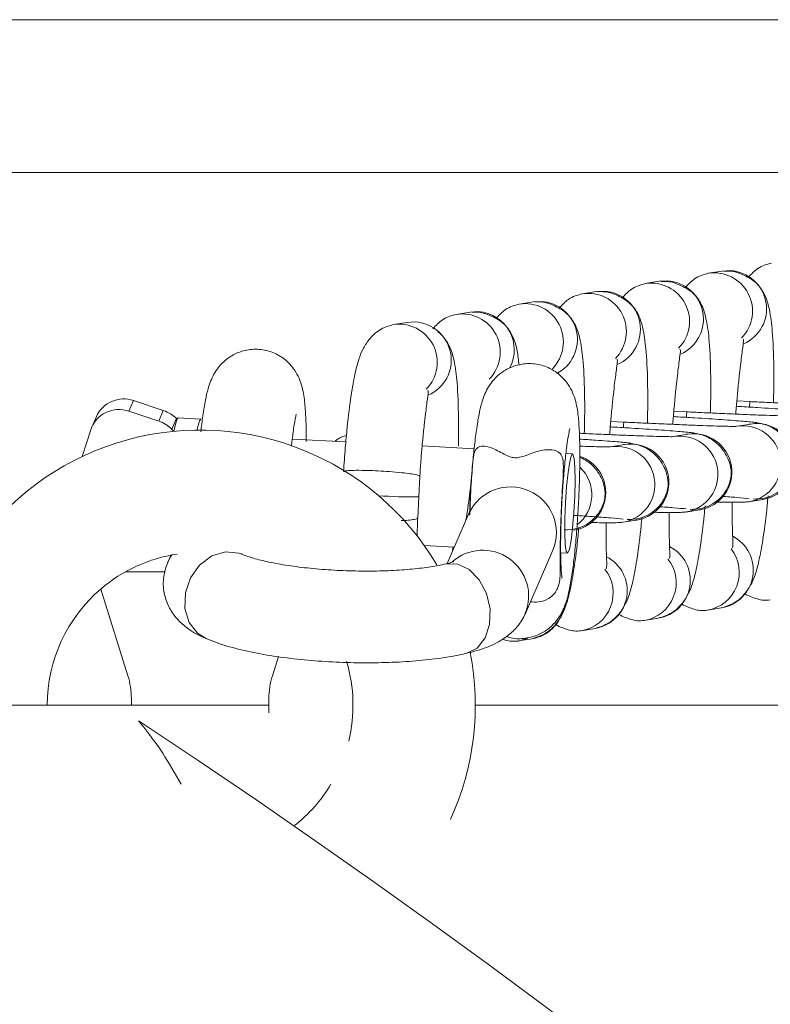
# Model space of a CAD drawing. Units: millimetres. Extents: x 0.25 to 8.65, y 0.31 to 7.19.
# Drawn here: x 4.87 to 4.92, y 4.22 to 4.29 of the extents above; entities that cross this region are included whole.
import ezdxf

# ---------------------------------------------------------------- set-up
doc = ezdxf.new("R2010")
doc.units = ezdxf.units.MM

msp = doc.modelspace()

# ---------------------------------------------------------------- linework, layer by layer
at = {"color": 7, "linetype": 'Continuous', "lineweight": 15}
for p, q in [((4.977671203846715, 4.286147731112978), (4.822929135480003, 4.286147731112978)), ((4.822926991694676, 4.276147731112973), (4.975065362908946, 4.276147731112973)), ((4.912666936343495, 4.269710055707046), (4.911750219299769, 4.269560876116623)), ((4.912666936343495, 4.269710055707046), (4.91319506609101, 4.269738826178299)), ((4.90854170964673, 4.26903874755015), (4.907624992603001, 4.268889567959734)), ((4.90854170964673, 4.26903874755015), (4.909069839394242, 4.269067518021403)), ((4.904416482949962, 4.268367439393261), (4.903499765906236, 4.268218259802838)), ((4.904416482949962, 4.268367439393261), (4.904944612697474, 4.268396209864507)), ((4.900291256253194, 4.267696131236372), (4.899374539209468, 4.267546951645949)), ((4.900291256253194, 4.267696131236372), (4.900819386000705, 4.267724901707618)), ((4.896166029556426, 4.267024823079476), (4.8952493125127, 4.26687564348906)), ((4.896166029556426, 4.267024823079476), (4.896694159303941, 4.267053593550729)), ((4.892040802859661, 4.266353514922587), (4.891124085815932, 4.266204335332164)), ((4.892040802859661, 4.266353514922587), (4.892568932607169, 4.266382285393833)), ((4.874140084761628, 4.261234548910624), (4.87383877072066, 4.260544418485575)), ((4.874140084761628, 4.261234548910624), (4.876093596186415, 4.260588920667987)), ((4.914462504777887, 4.261172397291761), (4.913618129169993, 4.261216392636969)), ((4.87383877072066, 4.260544418485575), (4.875792282145447, 4.259898790242937)), ((4.876093596186415, 4.260588920667987), (4.875792282145447, 4.259898790242937)), ((4.910337278081123, 4.260501089134872), (4.909492902473225, 4.26054508448008)), ((4.871710843636421, 4.260192348882024), (4.871409529595457, 4.259502218456975)), ((4.876960812962402, 4.260081652526859), (4.876644336388971, 4.259356793799933)), ((4.87696874628784, 4.259996280397234), (4.877065526181759, 4.260110375676989)), ((4.87855727800396, 4.26003205725671), (4.877065526181759, 4.260110375676989)), ((4.906212051384351, 4.259829780977983), (4.905367675776457, 4.259873776323191)), ((4.914525135924926, 4.259705413123998), (4.9136084188812, 4.259556233533575)), ((4.914443807949681, 4.259724492970124), (4.914515244281663, 4.259703782890812)), ((4.870775298111013, 4.257572225428662), (4.871344013917518, 4.259329383601711)), ((4.876644336388971, 4.259356793799933), (4.876762991213404, 4.259230865205952)), ((4.910399909228158, 4.259034104967101), (4.909483192184432, 4.258884925376686)), ((4.910318581252916, 4.259053184813235), (4.910390017584895, 4.259032474733916)), ((4.888035619905104, 4.258533057868691), (4.884533009697822, 4.258716948308228)), ((4.906274682531389, 4.258362796810212), (4.905357965487664, 4.258213617219797)), ((4.906193354556144, 4.258381876656339), (4.906264790888127, 4.25836116657702)), ((4.896429568066445, 4.258092367433401), (4.893029229421, 4.258270888516565)), ((4.902870129001194, 4.257754231725707), (4.902434031564251, 4.257777127264925)), ((4.892804154581302, 4.254934053936973), (4.89287313018146, 4.25629432786228)), ((4.892735228780928, 4.253574928459232), (4.89280415261738, 4.254934181547862)), ((4.914411516749229, 4.254621151587516), (4.915328233792955, 4.254770331177932)), ((4.915338125436207, 4.254771961411118), (4.915266869064606, 4.254792309351787)), ((4.896088043644561, 4.253852892814402), (4.894655712338121, 4.250572277645746)), ((4.910286290052461, 4.25394984343062), (4.911203007096187, 4.254099023021043)), ((4.911212898739439, 4.254100653254229), (4.911141642367841, 4.254121001194898)), ((4.906161063355697, 4.253278535273731), (4.907077780399423, 4.253427714864147)), ((4.907087672042671, 4.253429345097333), (4.907016415671073, 4.253449693038009)), ((4.893165549045698, 4.251754779624138), (4.895127036480488, 4.251651799627739)), ((4.89500884053469, 4.251381083340997), (4.895034061655501, 4.251656680896405)), ((4.89978022024447, 4.247314331830895), (4.90158679432971, 4.251452113586199)), ((4.902091513587063, 4.25128615781192), (4.902529342026064, 4.251263171393406)), ((4.876587930500683, 4.251130151238799), (4.876380447692892, 4.250654932102401)), ((4.873622760485912, 4.250043820471157), (4.876210843837512, 4.250043820471157)), ((4.872002232309011, 4.2489144309833), (4.873774437119316, 4.24324597954408)), ((4.91168638512897, 4.247528950580334), (4.912603102172699, 4.247678130170749)), ((4.907561158432205, 4.246857642423437), (4.908477875475931, 4.24700682201386)), ((4.903435931735437, 4.246186334266548), (4.904352648779163, 4.246335513856964)), ((4.899310705038669, 4.245515026109652), (4.900227422082395, 4.245664205700075)), ((4.883230027498708, 4.24324597954408), (4.883620013850233, 4.244493362850294)), ((4.874002232309014, 4.241753980466159), (4.874002232309014, 4.24131508890652)), ((4.883002232309014, 4.240816578362429), (4.883002232309014, 4.241753980466159)), ((4.883002232309014, 4.24131508890652), (4.617929135479983, 4.24131508890652)), ((5.09821713729038, 4.24131508890652), (4.896502232309011, 4.24131508890652))]:
    msp.add_line(p, q, dxfattribs=at)
at = {"color": 8, "linetype": 'Continuous', "lineweight": 15}
msp.add_line((4.878460498110044, 4.259917961976962), (4.878556061312004, 4.260032099952882), dxfattribs=at)
at = {"color": 7, "linetype": 'Continuous', "lineweight": 15, "flags": 128}
for points in [[(4.876779439627921, 4.259213408471902), (4.876837326926488, 4.259524615794811), (4.87696874628784, 4.259996280397234)], [(4.902796120847022, 4.257666982394136), (4.902896887975398, 4.25773861675829), (4.902976290575403, 4.25746023969336), (4.903025724143269, 4.256862017673798), (4.903039831784881, 4.256008777337799), (4.903017084718364, 4.254992980515157), (4.902959947941341, 4.253924704553308), (4.902874613110153, 4.252919713728739), (4.902770327577883, 4.252086914391329), (4.902658392300101, 4.251516553271488), (4.90255093720101, 4.25127043784663), (4.902459606707936, 4.251375238541899), (4.90239429789694, 4.25181959857583), (4.902362087991069, 4.25255536464377), (4.902366467433403, 4.253502805075685), (4.902406961643418, 4.254559249999724), (4.902479182445127, 4.255610217215933), (4.902575303594041, 4.256541818118992), (4.902684908872207, 4.257253099295783), (4.902796120847022, 4.257666982394136)]]:
    msp.add_lwpolyline(points, dxfattribs=at)
at = {"color": 8, "linetype": 'Continuous', "lineweight": 15, "flags": 128}
for points in [[(4.878303019395013, 4.259313986489774), (4.878329078748688, 4.259446297374533), (4.878460498110044, 4.259917961976962)], [(4.881238361218678, 4.251191153114343), (4.881030230026759, 4.251266969160328), (4.88015196094711, 4.251346325986747), (4.879262960642507, 4.2510740502471), (4.878470455669927, 4.250482982413944), (4.877870033825197, 4.249644413991193), (4.877534114844067, 4.248659488706574), (4.8775032155133, 4.247647003085378), (4.877781062748216, 4.246729077836195), (4.87833414407169, 4.246016428291229), (4.878887148315581, 4.245671026734216)], [(4.876654179348485, 4.251142840445235), (4.876590518625616, 4.25104786204888), (4.876375556100378, 4.2506436612793)], [(4.894596690446644, 4.250557265445808), (4.895354723703612, 4.25054816616875), (4.896111049101076, 4.250189509230902), (4.896765419268476, 4.24952247904689), (4.897238907506146, 4.248627529301247), (4.897474404144685, 4.247612604141326), (4.897443504813921, 4.246600118520123), (4.89714993642917, 4.245712193146248), (4.896629107670243, 4.245055924924182), (4.89594383817208, 4.244710469486984), (4.895939534615742, 4.244709472966422)], [(4.899932870335611, 4.245702567505377), (4.899743658527782, 4.24562632409606), (4.899306248740761, 4.24551430509071)]]:
    msp.add_lwpolyline(points, dxfattribs=at)
at = {"color": 8, "linetype": 'Continuous', "lineweight": 15}
for centre, radius, start, end in [((4.912141627537004, 4.267090339485188), 0.002501360779810823, 315.3830715465455, 98.94344510348215), ((4.913057656911086, 4.267240662806204), 0.002501939550907617, 293.2986046373202, 86.85167079407488), ((4.908016400840239, 4.266419031328292), 0.002501360779812745, 315.3830715465451, 98.9434451035562), ((4.908932430214328, 4.266569354649315), 0.002501939550900774, 293.2986046370934, 86.85167079430964), ((4.90389117414346, 4.265747723171403), 0.002501360779816893, 315.3830715466596, 98.9434451032929), ((4.90480720351756, 4.265898046492419), 0.002501939550903612, 293.2986046372429, 86.8516707943141), ((4.899765947446699, 4.265076415014507), 0.002501360779817476, 315.3830715466594, 98.94344510345684), ((4.900681595894831, 4.265226472375774), 0.002502226056841071, 297.3914824118145, 86.84329601093174), ((4.895640720749935, 4.264405106857625), 0.00250136077981282, 315.3830715463724, 98.94344510347265), ((4.896555342675658, 4.264554694906247), 0.002502751384314063, 331.8461020617246, 86.8204230124851), ((4.891515494053163, 4.263733798700729), 0.00250136077981487, 315.3830715466022, 98.94344510340288), ((4.892431523427256, 4.263884122021745), 0.00250193955090645, 293.2986046372375, 86.85167079431746), ((4.914002530687537, 4.257087446462778), 0.002500009572443327, 279.6724137752782, 99.35048788752759), ((4.909877303990768, 4.256416138305889), 0.002500009572443579, 279.6724137752984, 99.35048788744395), ((4.905752077294004, 4.255744830149), 0.002500009572445426, 279.6724137752078, 99.35048788752098), ((4.901619747648922, 4.25507257917076), 0.00250474158515217, 308.2243049399822, 45.92011755578744), ((4.892501537347833, 4.286562576498939), 0.03162997022829916, 265.7791572070625, 270.548181193001), ((4.912193358806803, 4.250144921820985), 0.002500590064675373, 279.4309387976219, 62.59771143487325), ((4.896988071055738, 4.248440390231893), 0.003010467996503721, 337.9039614115231, 131.6727226940711), ((4.908068132110042, 4.249473613664088), 0.002500590064672757, 279.4309387974847, 62.59771143501779), ((4.911277213813463, 4.249994319993478), 0.002499079083329346, 279.3198475020289, 38.41009037681503), ((4.903942905413274, 4.2488023055072), 0.00250059006467528, 279.4309387974579, 62.59771143501911), ((4.907151987116688, 4.249323011836582), 0.00249907908332929, 279.3198475021963, 38.41009037681503), ((4.903026760419912, 4.2486517036797), 0.002499079083336433, 279.3198475023307, 38.41009037648497)]:
    msp.add_arc(centre, radius, start, end, dxfattribs=at)
at = {"color": 7, "linetype": 'Continuous', "lineweight": 15}
for centre, radius, start, end in [((4.873495754650989, 4.259384171424431), 0.001959351457215628, 70.8010909675843, 155.6397881706373), ((4.873194192276454, 4.25869920876457), 0.001954553730456213, 70.74439960829864, 161.1910437482154), ((4.875445632377257, 4.258628215093923), 0.002064999623758681, 56.07805255623228, 71.71258036934744), ((4.875147018540581, 4.257943652168764), 0.002058866194985925, 43.34335508697454, 71.73531195255495), ((4.914919243501352, 4.25723666120078), 0.002500011368016127, 279.4156465327388, 99.07007408155631), ((4.878502232309014, 4.241315088906513), 0.01800000000000352, 30.68166778618379, 179.9999999999774), ((4.910794016804594, 4.256565353043884), 0.002500011368014267, 279.4156465324979, 99.07007408181036), ((4.906668790107823, 4.255894044886995), 0.002500011368015197, 279.4156465326619, 99.07007408172674), ((4.902540799511137, 4.255223558026431), 0.002501275104004071, 279.4750274664159, 71.00402134505158), ((4.898811379544782, 4.252592862397096), 0.003000705763311782, 337.6563957384255, 155.1710090325565), ((4.878502232309014, 4.241315088906513), 0.010000000000001, 98.61265397255018, 130.5416018735076), ((4.878502232309014, 4.241315088906513), 0.01000000000000227, 130.5416018735082, 179.9999999999593), ((4.89982481189281, 4.248120830525524), 0.002489397617451925, 279.3073238564035, 348.2640415357448), ((4.878502232309014, 4.241315088906513), 0.009999999999999974, 346.3935491398248, 16.5579794560263), ((4.878502232309014, 4.241315088906513), 0.01799999999999942, 335.4394078358595, 11.04916917091171), ((4.869002232309011, 4.241753980466159), 0.005000000000001135, 0, 17.36151766470868), ((4.888002232309013, 4.241753980466159), 0.004999999999998655, 162.6384823352822, 180), ((4.548881920249702, 3.74831508890651), 0.5899664152161946, 303.5009191956066, 56.49908063231795), ((4.878502232309014, 4.241315088906513), 0.01000000000000035, 307.8621972826305, 328.8823572905894)]:
    msp.add_arc(centre, radius, start, end, dxfattribs=at)
for points, knots in [([(4.91588029889823, 4.270232969058499), (4.915572701843466, 4.270148722053117), (4.91502730462188, 4.26999934454137), (4.914560824105784, 4.269506982095168), (4.914357432632279, 4.269292305768987)], [0, 0, 0, 0, 0.5639872052780213, 1, 1, 1, 1]), ([(4.911755072201466, 4.269561660901603), (4.911447475146694, 4.269477413896221), (4.910902077925112, 4.269328036384474), (4.910435597409016, 4.268835673938272), (4.910232205935511, 4.268620997612091)], [0, 0, 0, 0, 0.5639872052780213, 1, 1, 1, 1]), ([(4.916014258353165, 4.261098829003901), (4.916021454364408, 4.261413574529294), (4.916034892279782, 4.262001333996531), (4.916040846387581, 4.262793590757605), (4.916026896328539, 4.264094265222207), (4.915974402552315, 4.265670209882744), (4.915789686388987, 4.267045799746606), (4.915594382237316, 4.267844020826447), (4.915326093698717, 4.268390759811881), (4.915071113129478, 4.268746945607896), (4.914730945740388, 4.26907318060009), (4.914301996673185, 4.269336468907499), (4.913871677446842, 4.269533747022935), (4.913347990154925, 4.269716119646825), (4.913007567426185, 4.26970838859083), (4.912774014575227, 4.269703084567292)], [0, 0, 0, 0, 0.07187567450941938, 0.1342214733749996, 0.1880139236546631, 0.4001314921296155, 0.5622063310481402, 0.6686488719698155, 0.7075709683120034, 0.7441283267554714, 0.7791831148655823, 0.8139944508637055, 0.8524019648148639, 0.8987378368055097, 1, 1, 1, 1]), ([(4.907629845504697, 4.268890352744714), (4.90732224844993, 4.268806105739332), (4.906776851228344, 4.268656728227585), (4.906310370712248, 4.268164365781383), (4.906106979238743, 4.267949689455202)], [0, 0, 0, 0, 0.5639872052780213, 1, 1, 1, 1]), ([(4.911889031656401, 4.260427520847005), (4.911896227667643, 4.260742266372405), (4.911909665583014, 4.261330025839635), (4.911915619690813, 4.262122282600716), (4.911901669631771, 4.263422957065318), (4.911849175855547, 4.264998901725848), (4.911664459692222, 4.26637449158971), (4.911469155540548, 4.267172712669558), (4.911200867001952, 4.267719451654992), (4.91094588643271, 4.268075637451007), (4.910605719043623, 4.268401872443201), (4.910176769976417, 4.268665160750603), (4.909746450750074, 4.268862438866039), (4.909222763458157, 4.269044811489936), (4.908882340729416, 4.269037080433941), (4.908648787878459, 4.269031776410403)], [0, 0, 0, 0, 0.0718756745094266, 0.1342214733750063, 0.1880139236546694, 0.4001314921296201, 0.5622063310481437, 0.668648871969818, 0.7075709683120057, 0.7441283267554732, 0.779183114865584, 0.8139944508637069, 0.852401964814865, 0.8987378368055104, 1, 1, 1, 1]), ([(4.903504618807929, 4.268219044587818), (4.903197021753165, 4.268134797582436), (4.902651624531579, 4.267985420070696), (4.902185144015483, 4.267493057624494), (4.901981752541978, 4.267278381298306)], [0, 0, 0, 0, 0.5639872052779618, 1, 1, 1, 1]), ([(4.907763804959636, 4.259756212690116), (4.907771000970875, 4.260070958215509), (4.907784438886246, 4.260658717682746), (4.907790392994048, 4.26145097444382), (4.907776442935003, 4.262751648908422), (4.907723949158779, 4.264327593568959), (4.907539232995454, 4.265703183432821), (4.90734392884378, 4.266501404512669), (4.907075640305184, 4.267048143498103), (4.906820659735942, 4.267404329294111), (4.906480492346851, 4.267730564286305), (4.906051543279652, 4.267993852593714), (4.905621224053306, 4.26819113070915), (4.905097536761392, 4.26837350333304), (4.904757114032652, 4.268365772277052), (4.904523561181694, 4.268360468253507)], [0, 0, 0, 0, 0.0718756745094266, 0.1342214733750063, 0.1880139236546694, 0.4001314921296201, 0.5622063310481437, 0.668648871969818, 0.7075709683120057, 0.7441283267554732, 0.779183114865584, 0.8139944508637069, 0.852401964814865, 0.8987378368055104, 1, 1, 1, 1]), ([(4.899379392111165, 4.267547736430929), (4.899071795056393, 4.267463489425547), (4.898526397834807, 4.2673141119138), (4.898059917318715, 4.266821749467598), (4.897856525845206, 4.266607073141417)], [0, 0, 0, 0, 0.563987205277973, 1, 1, 1, 1]), ([(4.903638578262864, 4.259084904533227), (4.903645774274107, 4.25939965005862), (4.903659212189478, 4.259987409525857), (4.90366516629728, 4.260779666286931), (4.903651216238238, 4.262080340751533), (4.903598722462014, 4.263656285412063), (4.903414006298686, 4.265031875275925), (4.903218702147011, 4.265830096355772), (4.902950413608416, 4.266376835341207), (4.902695433039177, 4.266733021137222), (4.902355265650087, 4.267059256129416), (4.90192631658288, 4.267322544436825), (4.901495997356541, 4.267519822552254), (4.900972310064624, 4.267702195176151), (4.900631887335884, 4.267694464120156), (4.900398334484926, 4.267689160096618)], [0, 0, 0, 0, 0.07187567450941948, 0.1342214733749998, 0.1880139236546634, 0.400131492129616, 0.562206331048141, 0.6686488719698164, 0.7075709683120044, 0.7441283267554724, 0.7791831148655833, 0.8139944508637023, 0.8524019648148636, 0.8987378368055094, 1, 1, 1, 1]), ([(4.895254165414393, 4.26687642827404), (4.894946568359629, 4.266792181268658), (4.894401171138043, 4.266642803756911), (4.893934690621947, 4.266150441310709), (4.893731299148442, 4.265935764984528)], [0, 0, 0, 0, 0.563987205277973, 1, 1, 1, 1]), ([(4.899369217481905, 4.263562184228855), (4.899332727852141, 4.263880980876865), (4.899259628884018, 4.264519620023473), (4.899092908196145, 4.265157575351639), (4.898825268594159, 4.265705701829875), (4.898570186013842, 4.26606166951578), (4.898230044241451, 4.266387959279088), (4.897801088322101, 4.266651232935901), (4.8973707711834, 4.266848515514932), (4.896847083023566, 4.267030886283132), (4.896506660499021, 4.267023155663738), (4.896273107788158, 4.267017851939721)], [0, 0, 0, 0, 0.1950667328140847, 0.3907734054043548, 0.4623360898293036, 0.52955093567675, 0.5940031357086434, 0.6580077214468482, 0.7286242878380731, 0.813818038854697, 0.9999999999999999, 0.9999999999999999, 0.9999999999999999, 0.9999999999999999]), ([(4.891128938717628, 4.266205120117144), (4.890825047148919, 4.2661157691649), (4.890264586042129, 4.265950981001135), (4.889568318850799, 4.265294224335173), (4.88911559780491, 4.264576413104551), (4.88884385624938, 4.263856020248157), (4.888609683115064, 4.262934861118888), (4.888357405339217, 4.261500673836709), (4.888151737912228, 4.259823537154015), (4.887990841024642, 4.258105729270428), (4.887919189341723, 4.257110533189953), (4.887881731192106, 4.256590263432722)], [0, 0, 0, 0, 0.1133058800155915, 0.2089677551431261, 0.2836807561680348, 0.3559137287004688, 0.4635774192060702, 0.606705643722521, 0.7834891586599134, 0.8868122121131291, 1, 1, 1, 1]), ([(4.895398761124049, 4.258268603932821), (4.895401782657068, 4.258406392569997), (4.895410776790804, 4.258816545106763), (4.895414507558066, 4.259436555293798), (4.895401006149335, 4.260738305139379), (4.895348038946306, 4.262313212617736), (4.895163932232641, 4.263689947113287), (4.894967604118207, 4.264486321348899), (4.894700739186028, 4.265035618680104), (4.894442231704247, 4.265385467554028), (4.894213414998152, 4.265629063647127), (4.89407009848955, 4.265719407009636), (4.894059791482498, 4.265725904304917)], [0, 0, 0, 0, 0.04253261638160689, 0.1266059441620457, 0.1991450789035189, 0.4851856812676631, 0.7037436483688222, 0.8472814455503948, 0.8997679037114941, 0.9490655121330535, 0.9963369040260245, 0.9999999999999999, 0.9999999999999999, 0.9999999999999999, 0.9999999999999999]), ([(4.913548668786973, 4.260354475497595), (4.91355285631785, 4.260415142744302), (4.913568586536936, 4.260643035769968), (4.913599542806551, 4.26101571718875), (4.913643064894458, 4.261494709794023), (4.91370489659262, 4.262170861264936), (4.913782735784473, 4.262961639315181), (4.913894188581118, 4.26390314958986), (4.91399501414206, 4.264681583412207), (4.914069430845252, 4.265198013972233), (4.914034306114587, 4.265251500375259), (4.914021279724793, 4.265271336391679)], [0, 0, 0, 0, 0.02402588226465547, 0.09025184594200823, 0.1554842245956755, 0.2330313680836152, 0.3854612799729821, 0.5149637753610737, 0.7351164424176952, 0.9017650411689815, 1, 1, 1, 1]), ([(4.885440796771359, 4.258568427241991), (4.885441656711599, 4.258654648853836), (4.885447002039843, 4.259190596349436), (4.885421979937057, 4.260048379477007), (4.885351238346939, 4.261133828702215), (4.885249365664073, 4.2618894917918), (4.885011278543026, 4.262651544560009), (4.884684224259797, 4.263267069567393), (4.884185465176362, 4.263847729017082), (4.883475701274943, 4.264331252056758), (4.882599959998451, 4.264608371649766), (4.881675287389172, 4.26460928774978), (4.880845892761851, 4.264355215465644), (4.88019137256958, 4.263941645524179), (4.879715196005968, 4.263458175306136), (4.879385281763746, 4.262956094949482), (4.879164532751318, 4.262468469484377), (4.87899080339141, 4.261930590420095), (4.878833659688379, 4.26124016064246), (4.878679622829981, 4.26032569995966), (4.878588177767163, 4.259546900895709), (4.878545636961821, 4.259184598783799)], [0, 0, 0, 0, 0.01501701597760084, 0.0933447187035184, 0.1748920251964621, 0.2685709847037248, 0.3136044194186964, 0.3518327222731004, 0.3943085376116505, 0.4410768011184971, 0.4906974308269181, 0.5412238822587808, 0.588610957545706, 0.6298843372210521, 0.6674279351385178, 0.7028723264197223, 0.7397006743875252, 0.7837210703409859, 0.8508501140690546, 0.9306145562256862, 1, 1, 1, 1]), ([(4.909423442090208, 4.259683167340699), (4.909427629621085, 4.259743834587413), (4.909443359840171, 4.259971727613079), (4.909474316109787, 4.260344409031854), (4.909517838197694, 4.260823401637134), (4.909579669895855, 4.26149955310804), (4.909657509087705, 4.262290331158285), (4.90976896188435, 4.263231841432971), (4.909869787445292, 4.264010275255311), (4.909944204148481, 4.264526705815337), (4.909909079417819, 4.264580192218363), (4.909896053028028, 4.26460002823479)], [0, 0, 0, 0, 0.02402588226465547, 0.09025184594200823, 0.1554842245956755, 0.2330313680836152, 0.3854612799729821, 0.5149637753610737, 0.7351164424176952, 0.9017650411689815, 1, 1, 1, 1]), ([(4.902287665057845, 4.247634276476022), (4.9023583747801, 4.247818789556108), (4.902516608566799, 4.248231691805275), (4.902667839464236, 4.24889219999041), (4.902827749619739, 4.249785661982402), (4.902978602702589, 4.25095613156409), (4.903109622286802, 4.25227584013704), (4.903216435707328, 4.253709690588446), (4.903293684388643, 4.255164999074333), (4.90333897559136, 4.256586447692586), (4.90334973181357, 4.257918399213539), (4.903325019951911, 4.259116401182803), (4.903251604854031, 4.260191460859724), (4.903150470905985, 4.260949994754741), (4.902912287742733, 4.261711674292657), (4.902585249667254, 4.262327262284176), (4.902086485942341, 4.262907903700539), (4.901376723469962, 4.26339143227665), (4.900500981768033, 4.26366855028507), (4.899576309296954, 4.263669466663787), (4.898746914563564, 4.263415394838818), (4.898092394620814, 4.263001823137929), (4.897616217267142, 4.262518358701515), (4.89728630578994, 4.262016258056883), (4.897065545489664, 4.261528715430339), (4.896891876125348, 4.260990396068488), (4.896734355394244, 4.260302733238882), (4.896577824531889, 4.25935032624024), (4.896432700623642, 4.258197206300503), (4.896355130290093, 4.257330752076586), (4.896317000153008, 4.256904841592155)], [0, 0, 0, 0, 0.0278626794212883, 0.0623509346603528, 0.109537842029048, 0.1537800447733781, 0.2001761264576668, 0.2453199451287995, 0.2900504201359844, 0.3347739183437132, 0.3797301775852664, 0.4254022339917022, 0.4729516073592648, 0.5275748195027686, 0.5538333397823039, 0.5761238595285252, 0.6008910589552681, 0.6281611395854884, 0.6570944048300412, 0.6865558451570698, 0.7141867484022899, 0.7382528202901978, 0.7601440958174133, 0.7808113461203029, 0.8022855669541076, 0.8279533950283645, 0.8670956316184755, 0.9136054356165927, 0.957532262233085, 1, 1, 1, 1]), ([(4.905298215393437, 4.25901185918381), (4.905302402924313, 4.259072526430517), (4.905318133143403, 4.259300419456183), (4.905349089413019, 4.259673100874965), (4.905392611500922, 4.260152093480245), (4.905454443199083, 4.260828244951151), (4.90553228239094, 4.261619023001396), (4.905643735187585, 4.262560533276082), (4.905744560748523, 4.263338967098422), (4.905818977451716, 4.263855397658448), (4.905783852721051, 4.263908884061467), (4.90577082633126, 4.263928720077894)], [0, 0, 0, 0, 0.02402588226465547, 0.09025184594200823, 0.1554842245956755, 0.2330313680836152, 0.3854612799729821, 0.5149637753610737, 0.7351164424176952, 0.9017650411689815, 1, 1, 1, 1]), ([(4.892873054057954, 4.2562931988143), (4.892893199713388, 4.256591545842889), (4.89292470206124, 4.257058079776529), (4.892973240817089, 4.257660047150646), (4.893016984771194, 4.258137893270872), (4.893078730776804, 4.258814487554732), (4.893156611278918, 4.259605052135784), (4.893268051023433, 4.260546629856842), (4.89336888164847, 4.261325037510682), (4.893443297244495, 4.261841473791941), (4.893408172599116, 4.261894959754246), (4.893395146240955, 4.26191479560722)], [0, 0, 0, 0, 0.107438000449367, 0.1680039288770455, 0.2276611895241459, 0.2985807274434952, 0.4379831403507131, 0.5564176399239242, 0.7577548487122293, 0.9101607412669479, 1, 1, 1, 1]), ([(4.914447330051821, 4.260811276847031), (4.914450763800158, 4.260885478968605), (4.914460727758343, 4.261100796680845), (4.914465204502779, 4.261211529035274), (4.914462276281363, 4.261167059225601), (4.914462102951017, 4.261164426922152)], [0, 0, 0, 0, 0.3309693914928196, 0.960398040987542, 1, 1, 1, 1]), ([(4.921848980631516, 4.260897219614181), (4.921824925071462, 4.260894049130345), (4.92178265280543, 4.260888477714177), (4.921528332322048, 4.260893584110898), (4.921039341636614, 4.260899117327911), (4.920027296509918, 4.260931841096793), (4.918601409528868, 4.26098581386888), (4.917525242319577, 4.261031364351242), (4.916632629892906, 4.261071040987668), (4.916022537543348, 4.261098289488084), (4.915316132140667, 4.261131001199006), (4.914791008347255, 4.26115646672068), (4.914462504722682, 4.261172397280818)], [0, 0, 0, 0, 0.09063004284735676, 0.1592620281408609, 0.2432730479361895, 0.4910545737373505, 0.6152047110440343, 0.7450276498071453, 0.8104858947465, 0.8647495870939473, 0.9153909013038977, 1, 1, 1, 1]), ([(4.876960812962402, 4.260081652526859), (4.876904894269892, 4.260123665185469), (4.876797340862581, 4.260204471877843), (4.876662680582108, 4.260297221294012), (4.876598032279922, 4.260341748843361)], [0, 0, 0, 0, 0.5199155834532109, 1, 1, 1, 1]), ([(4.884481845144677, 4.258263840373681), (4.884487081019664, 4.258319980509457), (4.884528157440325, 4.258760410397231), (4.884612559225541, 4.25938452632005), (4.884710289479973, 4.260010944060697), (4.884783882015402, 4.260335104605199), (4.884786580152852, 4.260343509528534), (4.884787521261387, 4.260346441160175)], [0, 0, 0, 0, 0.04768043097846884, 0.3740619179849375, 0.6491187376439368, 0.8776128503993412, 1, 1, 1, 1]), ([(4.910322103355053, 4.260139968690135), (4.91032553710339, 4.260214170811709), (4.910335501061574, 4.260429488523949), (4.910339977806011, 4.260540220878378), (4.910337049584594, 4.260495751068712), (4.910336876254252, 4.260493118765256)], [0, 0, 0, 0, 0.3309693914926931, 0.9603980409875343, 1, 1, 1, 1]), ([(4.917723753934748, 4.260225911457285), (4.917699698374697, 4.260222740973449), (4.917657426108661, 4.260217169557288), (4.917403105625276, 4.260222275954009), (4.91691411493985, 4.260227809171022), (4.91590206981315, 4.260260532939904), (4.914476182832097, 4.260314505711991), (4.913400015622809, 4.260360056194346), (4.912507403196138, 4.260399732830779), (4.911897310846577, 4.260426981331195), (4.911190905443902, 4.260459693042117), (4.910665781650486, 4.260485158563784), (4.910337278025914, 4.260501089123929)], [0, 0, 0, 0, 0.09063004284735676, 0.1592620281408609, 0.2432730479361895, 0.4910545737373505, 0.6152047110440343, 0.7450276498071453, 0.8104858947465, 0.8647495870939473, 0.9153909013038977, 1, 1, 1, 1]), ([(4.919044205147593, 4.260469497311073), (4.918785705162485, 4.260496915322188), (4.918266472034439, 4.260551988206105), (4.916810530061579, 4.260660922545734), (4.915276396592787, 4.260763193132634), (4.914121192821476, 4.260831320428638), (4.913643939362366, 4.26085876290872), (4.91358772924632, 4.260861995038228)], [0, 0, 0, 0, 0.2737863451462906, 0.549937905591525, 0.8175496341783257, 0.9785113003581835, 1, 1, 1, 1]), ([(4.906196876658285, 4.259468660533246), (4.906200310406625, 4.25954286265482), (4.906210274364806, 4.25975818036706), (4.906214751109243, 4.259868912721489), (4.90621182288783, 4.259824442911816), (4.906211649557484, 4.259821810608367)], [0, 0, 0, 0, 0.3309693914926931, 0.9603980409875343, 1, 1, 1, 1]), ([(4.91359852723798, 4.259554603300396), (4.913574471677929, 4.25955143281656), (4.913532199411897, 4.259545861400399), (4.913277878928511, 4.259550967797113), (4.912788888243078, 4.259556501014133), (4.911776843116382, 4.259589224783008), (4.910350956135332, 4.259643197555095), (4.909274788926041, 4.259688748037457), (4.908382176499369, 4.259728424673883), (4.907772084149812, 4.259755673174299), (4.907065678747134, 4.259788384885221), (4.906540554953718, 4.259813850406895), (4.906212051329145, 4.259829780967033)], [0, 0, 0, 0, 0.09063004284735676, 0.1592620281408609, 0.2432730479361895, 0.4910545737373505, 0.6152047110440343, 0.7450276498071453, 0.8104858947465, 0.8647495870939473, 0.9153909013038977, 1, 1, 1, 1]), ([(4.914918978450821, 4.259798189154184), (4.914660478465716, 4.259825607165292), (4.914141245337671, 4.259880680049216), (4.91268530336481, 4.259989614388845), (4.911151169896023, 4.260091884975745), (4.909995966124711, 4.260160012271742), (4.909518712665598, 4.260187454751831), (4.909462502549552, 4.260190686881339)], [0, 0, 0, 0, 0.2737863451462906, 0.549937905591525, 0.8175496341783257, 0.9785113003581835, 1, 1, 1, 1]), ([(4.914696415788626, 4.254792736870458), (4.914968559881601, 4.254803763064915), (4.91547811459241, 4.254824408191796), (4.916133514024601, 4.255113806436251), (4.916608236358563, 4.255471993066275), (4.916991332880492, 4.255915733909726), (4.917239045945813, 4.256380881010822), (4.917375742652769, 4.256916569504471), (4.917373272390002, 4.257460669708566), (4.917229387857354, 4.258023042548006), (4.916903566888095, 4.25862566790572), (4.916422206330452, 4.259165752895528), (4.915670847432164, 4.259664369497097), (4.915031180745906, 4.259765293820374), (4.914689002117569, 4.259819281541242)], [0, 0, 0, 0, 0.09742521484366476, 0.1824161481238457, 0.2535916697836255, 0.3115622226090427, 0.3939799370912043, 0.4447964548995985, 0.5053688489017585, 0.6071927369395143, 0.6795291112268167, 0.7688587295931907, 0.8763549758649957, 1, 1, 1, 1]), ([(4.902129425624519, 4.253671072741193), (4.902130089600799, 4.253694345752182), (4.902142740819997, 4.254137783226037), (4.902194885194174, 4.255058182449917), (4.902284277016488, 4.256340030439548), (4.902395866168053, 4.257513591962395), (4.902512759658595, 4.258452069056341), (4.902611479985644, 4.259069611242689), (4.902684885253606, 4.259395450555553), (4.902687597202025, 4.259403731669773), (4.902688543127816, 4.259406620116872)], [0, 0, 0, 0, 0.009369543330437788, 0.1785246708488666, 0.3482844640522754, 0.5169065117025864, 0.682473592546714, 0.8220046520896849, 0.9379153417123341, 1, 1, 1, 1]), ([(4.909473300541215, 4.258883295143507), (4.909449244862138, 4.258880124670798), (4.909406972386943, 4.258874553274184), (4.909152653268364, 4.258879659543299), (4.908663652497641, 4.258885193703316), (4.90765170142577, 4.258917908677761), (4.906225582044637, 4.25897190318002), (4.905150028854141, 4.259017396249613), (4.904256189183641, 4.259057187637362), (4.903729547816067, 4.259080579958026), (4.903421285181039, 4.259094936272655), (4.903316174598345, 4.259099831451069)], [0, 0, 0, 0, 0.1015092404431844, 0.1783797844523623, 0.2724754567080203, 0.5500005873348645, 0.6890536622643779, 0.8344604996873815, 0.9077763286970729, 0.9685538150666786, 1, 1, 1, 1]), ([(4.910793751754056, 4.259126880997288), (4.910535251768948, 4.259154299008403), (4.910016018640906, 4.259209371892327), (4.908560076668046, 4.259318306231949), (4.907025943199251, 4.259420576818856), (4.905870739427939, 4.259488704114853), (4.905393485968833, 4.259516146594935), (4.905337275852784, 4.25951937872445)], [0, 0, 0, 0, 0.2737863451462906, 0.549937905591525, 0.8175496341783257, 0.9785113003581835, 1, 1, 1, 1]), ([(4.910571189091861, 4.254121428713562), (4.910843333184836, 4.254132454908026), (4.911352887895642, 4.2541531000349), (4.912008287327833, 4.254442498279362), (4.912483009661795, 4.254800684909386), (4.912866106183721, 4.255244425752837), (4.913113819249045, 4.255709572853926), (4.913250515956001, 4.256245261347575), (4.913248045693233, 4.256789361551677), (4.913104161160582, 4.25735173439111), (4.912778340191327, 4.257954359748831), (4.912296979633684, 4.258494444738639), (4.911545620735396, 4.258993061340208), (4.910905954049138, 4.259093985663485), (4.910563775420805, 4.259147973384346)], [0, 0, 0, 0, 0.09742521484366476, 0.1824161481238457, 0.2535916697836255, 0.3115622226090427, 0.3939799370912043, 0.4447964548995985, 0.5053688489017585, 0.6071927369395143, 0.6795291112268167, 0.7688587295931907, 0.8763549758649957, 1, 1, 1, 1]), ([(4.888075313144398, 4.258958644908938), (4.887875982857867, 4.258894886405487), (4.887609676221064, 4.258809704605392), (4.887395675499576, 4.258636110323055), (4.887341854132405, 4.258592451210392)], [0, 0, 0, 0, 0.7484991321544525, 0.9999999999999999, 0.9999999999999999, 0.9999999999999999, 0.9999999999999999]), ([(4.906668525057288, 4.258455572840399), (4.906406856164136, 4.258483059199465), (4.905881257844101, 4.258538269369767), (4.904662036447419, 4.258631684586655), (4.903682171370637, 4.258695127442005), (4.903325850355916, 4.258718197988282)], [0, 0, 0, 0, 0.3868441465215102, 0.7770302043906102, 1, 1, 1, 1]), ([(4.90644596239509, 4.253450120556673), (4.906718106488064, 4.25346114675113), (4.907227661198878, 4.253481791878011), (4.907883060631065, 4.253771190122466), (4.908357782965027, 4.254129376752489), (4.908740879486952, 4.254573117595941), (4.908988592552276, 4.255038264697037), (4.909125289259233, 4.255573953190686), (4.909122818996465, 4.256118053394788), (4.908978934463814, 4.256680426234221), (4.908653113494559, 4.257283051591942), (4.908171752936916, 4.25782313658175), (4.907420394038631, 4.258321753183312), (4.906780727352373, 4.258422677506589), (4.906438548724033, 4.258476665227457)], [0, 0, 0, 0, 0.09742521484366476, 0.1824161481238457, 0.2535916697836255, 0.3115622226090427, 0.3939799370912043, 0.4447964548995985, 0.5053688489017585, 0.6071927369395143, 0.6795291112268167, 0.7688587295931907, 0.8763549758649957, 1, 1, 1, 1]), ([(4.905348073844447, 4.258211986986611), (4.905324192317728, 4.258208806462905), (4.905282225876356, 4.258203217403926), (4.905025909817702, 4.258208438924038), (4.904586592663421, 4.258212776573041), (4.903860320487233, 4.258237651752504), (4.903335882385992, 4.258255614015569)], [0, 0, 0, 0, 0.1963541703058614, 0.3450485337350753, 0.5270622851380642, 1, 1, 1, 1]), ([(4.902320735698325, 4.252778812399777), (4.902592879780368, 4.252789838567489), (4.903102434470718, 4.252810483644277), (4.903757834034256, 4.253099882210238), (4.90423255598326, 4.253458067897997), (4.904615653790014, 4.253901811886346), (4.90486336121624, 4.254366945184517), (4.905000073385956, 4.254902671526674), (4.904997527749401, 4.255446587236856), (4.904854079377191, 4.256010027674842), (4.904526860740457, 4.256609231934158), (4.904059319490784, 4.257156142271251), (4.903591838303406, 4.257413039731967), (4.903341183113014, 4.257550783631965)], [0, 0, 0, 0, 0.1117100791521399, 0.2091627139672495, 0.290774267722277, 0.3572446887012026, 0.4517468093597483, 0.5100142428544662, 0.5794679970932839, 0.6962217000287, 0.7791643151430749, 0.8815917899436295, 1, 1, 1, 1]), ([(4.892843400946884, 4.256293261816049), (4.892853188940645, 4.256299066227003), (4.892893874516311, 4.256323193316428), (4.892692863172769, 4.256380300142171), (4.892282673493074, 4.256452838346847), (4.891664829314401, 4.256527377864524), (4.890934725398374, 4.256591777094529), (4.890157000300242, 4.256640733139244), (4.889399267139439, 4.256672388999805), (4.888727257314887, 4.256681608748666), (4.888218488347796, 4.25666619555051), (4.887921742132917, 4.256636051351338), (4.887913127881664, 4.256602765276918), (4.887909427429214, 4.256588466467678)], [0, 0, 0, 0, 0.03325659662255846, 0.138237090389374, 0.2377472929981192, 0.327869225285246, 0.4417162109480721, 0.5316492890507084, 0.6215823671534453, 0.7354293528164125, 0.8255512851035827, 0.9250614877123264, 1, 1, 1, 1]), ([(4.896309916255316, 4.256959140112402), (4.89625772949238, 4.256320055120264), (4.896162197873302, 4.255150164125043), (4.895978121154695, 4.253953008682396), (4.895894601384338, 4.253409832182898)], [0, 0, 0, 0, 0.5462773837484123, 1, 1, 1, 1]), ([(4.896317000153008, 4.256904841592155), (4.896313623004108, 4.256869556934925), (4.896268083283609, 4.256393755163581), (4.89620524465813, 4.25538137174347), (4.896145236021724, 4.254341915808839), (4.896131058379446, 4.253815970577884), (4.896129400974047, 4.253754486133042)], [0, 0, 0, 0, 0.03633977644814861, 0.4900297002557392, 0.9403830685750936, 1, 1, 1, 1]), ([(4.896148808334701, 4.25377185746517), (4.896172949228664, 4.254436467156163), (4.896206775574313, 4.255367721697299), (4.896275607947327, 4.256409839600893), (4.896308070842878, 4.256790694194459), (4.896317794918559, 4.256904777021321)], [0, 0, 0, 0, 0.6358178902491374, 0.8909113208173692, 1, 1, 1, 1]), ([(4.912190895567658, 4.254607370626411), (4.912661483642268, 4.254597931781882), (4.913840184708768, 4.254574289924564), (4.914203277708189, 4.25460458302601), (4.914421408392439, 4.254622781820695)], [0, 0, 0, 0, 0.3992429361312189, 1, 1, 1, 1]), ([(4.912598249271117, 4.247677345385783), (4.912905890579633, 4.247776398736201), (4.913511229748938, 4.247971303877977), (4.91413185618843, 4.248554135560655), (4.914611889953051, 4.249294022559512), (4.914886994807251, 4.250044121320906), (4.915118738557176, 4.250950426832405), (4.915370387098328, 4.252400339371528), (4.915554595164139, 4.253827020529032), (4.915642233407329, 4.254811365507246), (4.915660561424598, 4.255017224172407)], [0, 0, 0, 0, 0.1281671027937777, 0.252191644581424, 0.3426489785996785, 0.4276676605758428, 0.558195847280333, 0.7314632611410504, 0.9438402025393083, 1, 1, 1, 1]), ([(4.912616468056743, 4.254978186757223), (4.912970023793921, 4.254952270902281), (4.913808348139241, 4.254890821207519), (4.914203795203669, 4.254846865741493), (4.914432466032668, 4.254821448097113)], [0, 0, 0, 0, 0.4217409874247798, 1, 1, 1, 1]), ([(4.91330691497874, 4.251577632874325), (4.913324217924853, 4.25160224578889), (4.913373981443719, 4.251673032880904), (4.91333641841846, 4.252319371448033), (4.913317020520562, 4.253171188306725), (4.913310338102431, 4.253929549900365), (4.91331389409131, 4.254448301220252), (4.913314865961279, 4.254590078613143)], [0, 0, 0, 0, 0.1678765155619409, 0.482815244091595, 0.6796712904278938, 0.9124525228730052, 1, 1, 1, 1]), ([(4.90806566887089, 4.253936062469522), (4.908536256945503, 4.253926623624993), (4.909714958012, 4.253902981767668), (4.910078051011425, 4.253933274869121), (4.910296181695671, 4.253951473663799)], [0, 0, 0, 0, 0.3992429361312189, 1, 1, 1, 1]), ([(4.908473022574348, 4.247006037228894), (4.908780663882869, 4.247105090579312), (4.90938600305217, 4.247299995721088), (4.910006629491662, 4.247882827403766), (4.910486663256282, 4.248622714402623), (4.910761768110483, 4.24937281316401), (4.910993511860408, 4.250279118675509), (4.91124516040156, 4.251729031214639), (4.91142936846737, 4.253155712372136), (4.911517006710561, 4.25414005735035), (4.911535334727834, 4.254345916015511)], [0, 0, 0, 0, 0.1281671027937777, 0.252191644581424, 0.3426489785996785, 0.4276676605758428, 0.558195847280333, 0.7314632611410504, 0.9438402025393083, 1, 1, 1, 1]), ([(4.908491241359975, 4.254306878600334), (4.908844797097153, 4.254280962745385), (4.909683121442473, 4.25421951305063), (4.910078568506897, 4.254175557584604), (4.9103072393359, 4.254150139940224)], [0, 0, 0, 0, 0.4217409874247798, 1, 1, 1, 1]), ([(4.909181688281972, 4.250906324717436), (4.909198991228084, 4.250930937632001), (4.909248754746951, 4.251001724724015), (4.909211191721695, 4.251648063291144), (4.909191793823798, 4.252499880149836), (4.909185111405662, 4.253258241743476), (4.909188667394538, 4.253776993063356), (4.909189639264515, 4.253918770456254)], [0, 0, 0, 0, 0.1678765155619409, 0.482815244091595, 0.6796712904278938, 0.9124525228730052, 1, 1, 1, 1]), ([(4.891655879497616, 4.253390672557687), (4.891805143712809, 4.253396900969358), (4.892165517099428, 4.253411938423605), (4.892541551606996, 4.253466816007675), (4.892751361189081, 4.2535259788706), (4.89271531458585, 4.253567413047948), (4.892707167313784, 4.253576778022323)], [0, 0, 0, 0, 0.2303013764027742, 0.5560240065279621, 0.899652314431396, 1, 1, 1, 1]), ([(4.892701284123369, 4.252376821330325), (4.892702223287944, 4.252437322039585), (4.892708056954959, 4.252813125175871), (4.892722837951613, 4.253227676628848), (4.892735239349228, 4.253575489264323)], [0, 0, 0, 0, 0.1609904320181831, 1, 1, 1, 1]), ([(4.902178854321782, 4.249621206461393), (4.902176469828724, 4.249634185986631), (4.902170464543733, 4.249666874590163), (4.902135838199001, 4.249977588059474), (4.902103595024283, 4.250545369814349), (4.902084674998335, 4.251401548788502), (4.902089155876688, 4.252467656561423), (4.902116109545936, 4.253273136690355), (4.902129425624519, 4.253671072741193)], [0, 0, 0, 0, 0.0904019931198725, 0.2276751157303999, 0.3956147881492519, 0.5889350946882678, 0.7969192048558692, 1, 1, 1, 1]), ([(4.902943801841474, 4.253732337280626), (4.903308933577112, 4.253708940979822), (4.904283583681124, 4.253646488980204), (4.905451183727699, 4.253556542287891), (4.905938308164391, 4.253504745369122), (4.906182012639132, 4.253478831783335)], [0, 0, 0, 0, 0.2303843391589636, 0.6149674164335365, 1, 1, 1, 1]), ([(4.903940442174125, 4.253264754312626), (4.904411030248731, 4.253255315468097), (4.905589731315231, 4.253231673610779), (4.905952824314657, 4.253261966712225), (4.906170954998906, 4.25328016550691)], [0, 0, 0, 0, 0.3992429361312189, 1, 1, 1, 1]), ([(4.90434779587758, 4.246334729072005), (4.904655437208582, 4.246433782314108), (4.905260776422129, 4.246628687242771), (4.905881402566887, 4.24721152034517), (4.906361437146643, 4.247951403417547), (4.90663653888361, 4.248701517194577), (4.906868302632979, 4.249607726369193), (4.907119837173422, 4.251058188047155), (4.907301621133346, 4.252461131426232), (4.907387209062485, 4.253419938079334), (4.907403359912827, 4.253600869466753)], [0, 0, 0, 0, 0.1290396139473889, 0.2539084659649806, 0.3449815978840729, 0.4305790535601381, 0.5619958247475245, 0.7364427749155743, 0.9502654948802557, 1, 1, 1, 1]), ([(4.905056461585204, 4.25023501656054), (4.905073764531316, 4.250259629475112), (4.905123528050183, 4.250330416567119), (4.905085965024927, 4.250976755134248), (4.905066567127029, 4.25182857199294), (4.905059884708898, 4.25258693358658), (4.905063440697774, 4.253105684906467), (4.905064412567747, 4.253247462299358)], [0, 0, 0, 0, 0.1678765155619409, 0.482815244091595, 0.6796712904278938, 0.9124525228730052, 1, 1, 1, 1]), ([(4.900222569180816, 4.245663420915109), (4.900530210511818, 4.245762474157219), (4.90113554972536, 4.245957379085882), (4.901756175870123, 4.246540212188274), (4.902236210449878, 4.247280095260651), (4.902511312186842, 4.248030209037688), (4.902743075936215, 4.248936418212304), (4.902994610476657, 4.250386879890259), (4.903176394436578, 4.251789823269343), (4.903261982365713, 4.252748629922438), (4.903278133216059, 4.252929561309857)], [0, 0, 0, 0, 0.1290396139473878, 0.2539084659649783, 0.3449815978840698, 0.4305790535601343, 0.5619958247475194, 0.7364427749155676, 0.950265494880247, 1, 1, 1, 1]), ([(4.881239641140976, 4.25119060788265), (4.881183055009984, 4.251220332834174), (4.881124899536193, 4.2512508821686), (4.881156713508368, 4.2512288268374), (4.881157572017887, 4.251228231667712)], [0, 0, 0, 0, 0.9730147018824846, 0.9999999999999999, 0.9999999999999999, 0.9999999999999999, 0.9999999999999999]), ([(4.876380447692892, 4.250654932102401), (4.876275373845736, 4.25034950509774), (4.876054369088401, 4.249707091948517), (4.876101127261915, 4.248675753726639), (4.876416516693521, 4.247754202036484), (4.876908451992453, 4.247017773904519), (4.877517474285849, 4.246436021039516), (4.878176257609592, 4.245997397468367), (4.878655856413637, 4.245777195080068), (4.878886338599283, 4.24567137178086)], [0, 0, 0, 0, 0.1426791958228032, 0.3001011374849356, 0.4405925702406579, 0.5734294676654426, 0.7091663245353287, 0.8602332186462075, 0.9999999999999999, 0.9999999999999999, 0.9999999999999999, 0.9999999999999999]), ([(4.894590748857734, 4.250555905433922), (4.8944255389912, 4.250520124392034), (4.893968655213747, 4.250421172810507), (4.89301611171944, 4.250277587077187), (4.891716222186485, 4.250153163035259), (4.890242136992125, 4.250084665279717), (4.888665826981729, 4.250081448220863), (4.887061388789256, 4.250146943915626), (4.885505231922174, 4.25027878525461), (4.884072130865299, 4.250468843067553), (4.882833622445226, 4.25070264310599), (4.881901834781832, 4.250945011760743), (4.881429625665067, 4.251111052297555), (4.88126599256303, 4.25117957328491), (4.881239641140976, 4.25119060788265)], [0, 0, 0, 0, 0.0503353445697844, 0.1392011436663017, 0.2319762535193939, 0.327981229138968, 0.4257652492745831, 0.5243500777601955, 0.6229344576998274, 0.7206262011975417, 0.8165051817982443, 0.9092263610865372, 0.9853818424245722, 1, 1, 1, 1]), ([(4.895104046088385, 4.250705783101582), (4.895104005881773, 4.250705645836002), (4.895103896220537, 4.250705271451965), (4.894891322711466, 4.250628526156179), (4.894670249804005, 4.250575113412483), (4.894590748857734, 4.250555905433922)], [0, 0, 0, 0, 0.2704527629837317, 0.7376444886093559, 1, 1, 1, 1]), ([(4.914124369759239, 4.248617950098735), (4.914133479451767, 4.248612019798303), (4.914283921799349, 4.248514083636801), (4.914591609498245, 4.2483870820723), (4.914998031054559, 4.248241068276203), (4.915398544120027, 4.248161820003014), (4.91565881086024, 4.248185827144654), (4.915806758923988, 4.248199473952235)], [0, 0, 0, 0, 0.01183555704622294, 0.1954587360093909, 0.4078137021069894, 0.6633729838785761, 1, 1, 1, 1]), ([(4.898566175756525, 4.245814353179989), (4.898625452966158, 4.245790014922578), (4.898972150448341, 4.245647666579652), (4.899677240049478, 4.245651732153712), (4.900530851912457, 4.245844642387967), (4.901226350014252, 4.246240490477108), (4.901733556095174, 4.246712867972564), (4.902084658129731, 4.247204302918904), (4.902221704606912, 4.247494570654263), (4.902287665057845, 4.247634276476022)], [0, 0, 0, 0, 0.04019111094011717, 0.2350676939001667, 0.4241085917895416, 0.5871111006358726, 0.7344154958771808, 0.872174214096161, 1, 1, 1, 1]), ([(4.909999143062471, 4.247946641941839), (4.910008252754999, 4.247940711641414), (4.910158695102584, 4.247842775479912), (4.910466382801481, 4.247715773915404), (4.91087280435779, 4.247569760119307), (4.911273317423259, 4.247490511846125), (4.911533584163472, 4.247514518987765), (4.911681532227224, 4.247528165795339)], [0, 0, 0, 0, 0.01183555704622294, 0.1954587360093909, 0.4078137021069894, 0.6633729838785761, 1, 1, 1, 1]), ([(4.895940756395536, 4.244709754593595), (4.896165961580969, 4.244765914803709), (4.896842692908059, 4.244934673677735), (4.897706230146433, 4.245262268491787), (4.898566327530045, 4.24577695906453), (4.899230714659186, 4.246380015984643), (4.899610070206307, 4.24693703674072), (4.899762342564042, 4.247274689400472), (4.89978022024447, 4.247314331830895)], [0, 0, 0, 0, 0.1464612585328991, 0.4401094125029159, 0.627930967341803, 0.7975301660075897, 0.9762288373152198, 0.9999999999999999, 0.9999999999999999, 0.9999999999999999, 0.9999999999999999]), ([(4.905873916365703, 4.24727533378495), (4.90588302605823, 4.247269403484518), (4.906033468405816, 4.247171467323023), (4.906341156104709, 4.247044465758508), (4.906747577661022, 4.246898451962418), (4.907148090726491, 4.246819203689229), (4.907408357466704, 4.246843210830876), (4.907556305530456, 4.24685685763845)], [0, 0, 0, 0, 0.01183555704622294, 0.1954587360093909, 0.4078137021069894, 0.6633729838785761, 1, 1, 1, 1]), ([(4.901748689668938, 4.246604025628061), (4.901757799361466, 4.246598095327629), (4.901908241709048, 4.246500159166127), (4.902215929407944, 4.246373157601619), (4.902622350964258, 4.246227143805529), (4.903022864029722, 4.24614789553234), (4.903283130769939, 4.24617190267398), (4.903431078833687, 4.246185549481561)], [0, 0, 0, 0, 0.01183555704617257, 0.1954587360093801, 0.4078137021069814, 0.6633729838785717, 1, 1, 1, 1]), ([(4.878886338599287, 4.24567137178086), (4.879109279031386, 4.245581948400067), (4.879753804920679, 4.245323423360491), (4.880975687520348, 4.244970094289124), (4.882604298414016, 4.244626071421012), (4.884380378682643, 4.244365624238158), (4.886214263014033, 4.24418874750017), (4.888081072262558, 4.244092303031517), (4.889942436234413, 4.244076024951399), (4.891757379595312, 4.244139995823888), (4.893484001195169, 4.24428687616073), (4.894876358858816, 4.244481749037364), (4.895648954679864, 4.244647247484929), (4.895940756395536, 4.244709754593595)], [0, 0, 0, 0, 0.05337607243554625, 0.154311446468439, 0.2593931347036544, 0.3590918237159735, 0.4563238606202694, 0.5524842648078371, 0.6483605409687879, 0.744474404825754, 0.8413997132907509, 0.9400982577080309, 1, 1, 1, 1]), ([(4.8982832676095, 4.245639036110733), (4.898342896052572, 4.245617299007579), (4.898566823398276, 4.245535667967753), (4.89889292249341, 4.24548048008216), (4.89915619528805, 4.245502005339079), (4.899305852136923, 4.245514241324665)], [0, 0, 0, 0, 0.1354131221327895, 0.5085274652424341, 1, 1, 1, 1]), ([(4.874501847487906, 4.240255508990026), (4.874488137101856, 4.240272138097213), (4.874432744783615, 4.240339322550954), (4.874785481689202, 4.239913519184244), (4.875357646138301, 4.239168327320508), (4.876221382046804, 4.237979468978184), (4.876856008368005, 4.236857391067263), (4.87725829806072, 4.236146105759824)], [0, 0, 0, 0, 0.06633748539630314, 0.2680148529933254, 0.4608922163171693, 0.6582595184107496, 1, 1, 1, 1])]:
    msp.add_open_spline(points, degree=3, knots=knots, dxfattribs=at)
at = {"color": 8, "linetype": 'Continuous', "lineweight": 15}
msp.add_open_spline([(4.896317794918559, 4.256904777021321), (4.896325953595031, 4.257010281035301), (4.896342413756386, 4.257223135791707), (4.896376992427889, 4.257528070986689), (4.89642579427866, 4.257788934682496), (4.896506829096982, 4.258010619631678), (4.896670638211791, 4.258200696128563), (4.897005585723711, 4.258290578489104), (4.897592046498705, 4.258169495365523), (4.898197351527582, 4.257829345016697), (4.898725348093826, 4.257562766662341), (4.899081123050081, 4.257481205251425), (4.899554881993019, 4.257534787423063), (4.900216090872313, 4.257816771693621), (4.900987853316302, 4.258044037908791), (4.901620734873223, 4.258031672765627), (4.901968836410493, 4.257877497393354), (4.902144223649728, 4.257670991516116), (4.902229966198238, 4.257437900166815), (4.902270541837154, 4.257112557537448), (4.902256984484847, 4.256132066068469), (4.902132706232344, 4.254547068610281), (4.902072067775244, 4.252554691176835), (4.902054502657045, 4.251006140935759), (4.902073671079787, 4.250129722433295), (4.902034955135701, 4.249522604708178), (4.901980617416367, 4.249215065006569), (4.901877202943862, 4.248912063277546), (4.901669371410403, 4.248569133637391), (4.901268336685245, 4.248229209313445), (4.900719662839247, 4.248028055929781), (4.900294207849633, 4.248067666554677), (4.900116358888464, 4.248084224612898)], degree=3, knots=[0, 0, 0, 0, 0.01519074645651142, 0.03064738975079188, 0.04357294983534959, 0.05648132697265409, 0.07747744963776917, 0.1108281335071751, 0.1543186337959887, 0.2084944202943123, 0.2296458467306972, 0.2451195775431236, 0.2606545398101183, 0.2964215271292299, 0.3502351052730104, 0.3904442660252099, 0.4188076989287655, 0.4362612777001884, 0.4497496693419872, 0.4632827326069197, 0.4849176103002242, 0.5883745283530548, 0.6930783606674132, 0.7685370120875958, 0.8332214730536119, 0.8506646835846142, 0.8639653417607855, 0.8772939936819035, 0.8966068587886438, 0.9277977690257576, 0.9698179781973513, 1, 1, 1, 1], dxfattribs=at)

doc.saveas('drawing.dxf')
